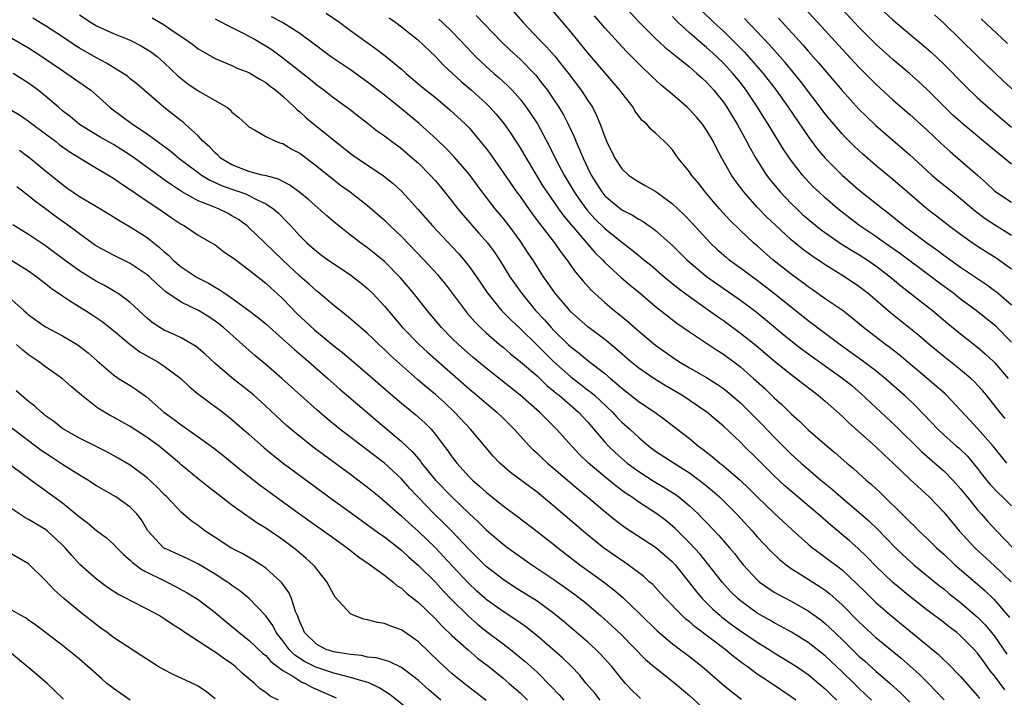
# Model space of a CAD drawing. Units: inches. Extents: x 2598000 to 2601000, y 1536000 to 1539000.
# Drawn here: x 2599076 to 2599192, y 1536995 to 1537075 of the extents above; entities that cross this region are included whole.
import ezdxf

# ---------------------------------------------------------------- set-up
doc = ezdxf.new("R2010")
doc.units = ezdxf.units.IN
doc.header["$MEASUREMENT"] = 0
doc.layers.add('LD25981536_2ft', color=132, linetype='Continuous')

msp = doc.modelspace()

# ---------------------------------------------------------------- linework, layer by layer
at = {"layer": 'LD25981536_2ft'}
for points, elevation in [([(2599166.74, 1537078.74), (2599171, 1537074.04), (2599173, 1537071.86), (2599175, 1537069.73), (2599177, 1537067.71), (2599179, 1537065.89), (2599181, 1537064.15), (2599182.27, 1537063), (2599183, 1537062.33), (2599184.71, 1537060.71), (2599185.76, 1537059.76), (2599187, 1537058.73), (2599188.99, 1537056.99), (2599190.04, 1537056.04), (2599191, 1537055.13), (2599191.17, 1537055), (2599193, 1537053.81)], 7570), ([(2599147, 1537077.24), (2599149.09, 1537075), (2599151, 1537073.12), (2599152.09, 1537072.09), (2599153.47, 1537071), (2599155, 1537069.75), (2599155.88, 1537069), (2599156.45, 1537068.45), (2599157, 1537067.95), (2599157.88, 1537067), (2599159, 1537065.6), (2599159.41, 1537065), (2599160.64, 1537063), (2599161.73, 1537061), (2599162.15, 1537060.15), (2599162.81, 1537059), (2599164.09, 1537057), (2599164.48, 1537056.48), (2599165.71, 1537055), (2599167, 1537053.64), (2599167.65, 1537053), (2599168.35, 1537052.35), (2599169.43, 1537051.43), (2599170.54, 1537050.54), (2599172.89, 1537048.89), (2599174.12, 1537048.12), (2599175, 1537047.61), (2599175.96, 1537047), (2599177, 1537046.28), (2599178.69, 1537045), (2599179.93, 1537043.93), (2599183.69, 1537041), (2599185.49, 1537039.49), (2599187, 1537038.26), (2599189, 1537036.68), (2599189.9, 1537035.9), (2599190.87, 1537035), (2599191, 1537034.87), (2599192.6, 1537033)], 7560), ([(2599177, 1537077.18), (2599179, 1537075.3), (2599181, 1537073.61), (2599182.43, 1537072.43), (2599183.5, 1537071.5), (2599185, 1537070.08), (2599187.52, 1537067.52), (2599189, 1537066.11), (2599190.24, 1537065), (2599193, 1537062.66)], 7574), ([(2599083, 1537075.9), (2599084.36, 1537075), (2599085, 1537074.62), (2599087, 1537073.71), (2599089, 1537072.9), (2599090.26, 1537072.26), (2599091, 1537071.83), (2599091.5, 1537071.5), (2599092.15, 1537071), (2599093, 1537070.25), (2599094.66, 1537068.66), (2599095, 1537068.38), (2599095.78, 1537067.78), (2599097, 1537066.95), (2599100.38, 1537065), (2599100.74, 1537064.74), (2599101, 1537064.43), (2599101.8, 1537063.8), (2599102.66, 1537063), (2599103, 1537062.67), (2599103.65, 1537062.35), (2599105, 1537061.54), (2599106.14, 1537061), (2599106.77, 1537060.77), (2599107, 1537060.71), (2599108.05, 1537060.05), (2599109, 1537059.56), (2599111, 1537058.04), (2599113, 1537056.43), (2599113.81, 1537055.81), (2599114.94, 1537055), (2599117, 1537053.4), (2599119, 1537051.67), (2599119.67, 1537051), (2599121, 1537049.74), (2599123.65, 1537047), (2599125.25, 1537045.25), (2599125.46, 1537045), (2599126.15, 1537044.16), (2599127, 1537043.05), (2599128.51, 1537041), (2599128.73, 1537040.73), (2599129.66, 1537039.66), (2599130.34, 1537039), (2599131, 1537038.39), (2599132.59, 1537037), (2599133, 1537036.66), (2599133.88, 1537035.89), (2599135, 1537035), (2599137, 1537033.28), (2599138.16, 1537032.16), (2599139, 1537031.5), (2599139.26, 1537031.26), (2599139.6, 1537031), (2599141.9, 1537029), (2599143, 1537027.81), (2599145, 1537025.45), (2599145.42, 1537025), (2599146.23, 1537024.23), (2599147.65, 1537023), (2599149, 1537021.99), (2599150.82, 1537020.82), (2599152.09, 1537020.09), (2599153.32, 1537019.32), (2599153.75, 1537019), (2599155, 1537017.95), (2599156.01, 1537017), (2599156.51, 1537016.51), (2599157, 1537015.97), (2599158.46, 1537014.46), (2599159.73, 1537013), (2599160.31, 1537012.31), (2599161, 1537011.4), (2599161.33, 1537011), (2599163, 1537009.2), (2599163.23, 1537009), (2599164.26, 1537008.26), (2599165, 1537007.78), (2599165.49, 1537007.49), (2599167, 1537006.69), (2599169, 1537005.55), (2599170.48, 1537004.48), (2599171, 1537004.07), (2599171.56, 1537003.56), (2599173, 1537002.18), (2599175, 1537000.21), (2599175.65, 1536999.65), (2599177, 1536998.43), (2599178.68, 1536997), (2599179.89, 1536995.89), (2599181, 1536994.77)], 7538), ([(2599091.56, 1537075.56), (2599093, 1537074.71), (2599093.93, 1537074.07), (2599095.55, 1537073), (2599096.39, 1537072.39), (2599097, 1537071.9), (2599097.56, 1537071.56), (2599099, 1537070.75), (2599101, 1537069.91), (2599101.62, 1537069.62), (2599103, 1537069.09), (2599104.3, 1537068.3), (2599105, 1537067.92), (2599105.5, 1537067.5), (2599106.19, 1537067), (2599107, 1537066.3), (2599108.37, 1537065), (2599108.68, 1537064.68), (2599109, 1537064.44), (2599109.76, 1537063.76), (2599110.85, 1537062.85), (2599113.17, 1537061), (2599115, 1537059.55), (2599115.77, 1537059), (2599118.89, 1537056.89), (2599120.01, 1537056.01), (2599121.1, 1537055), (2599122.95, 1537052.95), (2599124.67, 1537051), (2599127, 1537048.54), (2599127.74, 1537047.74), (2599128.38, 1537047), (2599129, 1537046.21), (2599129.85, 1537045), (2599131.19, 1537043), (2599132.82, 1537041), (2599133.9, 1537039.9), (2599135, 1537038.87), (2599137, 1537036.93), (2599138.95, 1537035), (2599141, 1537033.17), (2599142.23, 1537032.23), (2599143, 1537031.62), (2599143.36, 1537031.36), (2599143.77, 1537031), (2599145.9, 1537029), (2599146.42, 1537028.42), (2599147, 1537027.83), (2599147.94, 1537027), (2599149, 1537026.01), (2599150.19, 1537025), (2599151, 1537024.4), (2599153.17, 1537023), (2599155, 1537021.84), (2599156.62, 1537020.62), (2599157.71, 1537019.71), (2599158.52, 1537019), (2599159, 1537018.53), (2599160.53, 1537017), (2599162.38, 1537015), (2599163, 1537014.29), (2599164.59, 1537012.59), (2599165.62, 1537011.62), (2599166.4, 1537011), (2599167, 1537010.57), (2599168.14, 1537009.86), (2599170.4, 1537008.4), (2599171, 1537007.98), (2599171.55, 1537007.55), (2599173, 1537006.25), (2599175, 1537004.24), (2599177, 1537002.4), (2599179.96, 1536999.96), (2599181.04, 1536999.04), (2599182.09, 1536998.09), (2599183.21, 1536997), (2599184.09, 1536996.09), (2599185.05, 1536995.05)], 7540), ([(2599192.23, 1536996.23), (2599191, 1536997.87), (2599190.49, 1536998.49), (2599190.12, 1536999), (2599189.64, 1536999.64), (2599189, 1537000.55), (2599188.6, 1537001), (2599187, 1537002.62), (2599186.54, 1537003), (2599185.65, 1537003.65), (2599185, 1537004.18), (2599183, 1537005.68), (2599182.26, 1537006.26), (2599181, 1537007.26), (2599178.95, 1537008.95), (2599177, 1537010.84), (2599175.94, 1537011.94), (2599174.92, 1537012.92), (2599173.84, 1537013.84), (2599171.66, 1537015.66), (2599170.14, 1537017), (2599166.29, 1537020.29), (2599165, 1537021.49), (2599163, 1537023.5), (2599161.45, 1537025), (2599161, 1537025.46), (2599159, 1537027.34), (2599157.03, 1537029), (2599154.08, 1537031), (2599152.14, 1537032.14), (2599150.9, 1537032.9), (2599149, 1537034.19), (2599148.03, 1537035), (2599146.42, 1537036.42), (2599145, 1537037.58), (2599143, 1537039.08), (2599141, 1537040.86), (2599140.86, 1537041), (2599139.09, 1537043.09), (2599138.29, 1537044.29), (2599137.78, 1537045), (2599136.49, 1537047), (2599135.88, 1537047.88), (2599135.16, 1537049), (2599135, 1537049.23), (2599133.71, 1537051), (2599133, 1537051.92), (2599132.08, 1537053), (2599130.51, 1537055), (2599129, 1537057.08), (2599127.19, 1537059.19), (2599126.21, 1537060.21), (2599125.19, 1537061.19), (2599123.09, 1537063.09), (2599121, 1537064.8), (2599119, 1537066.42), (2599117, 1537067.97), (2599115, 1537069.4), (2599112.64, 1537071), (2599111.69, 1537071.69), (2599111, 1537072.2), (2599110.55, 1537072.55), (2599109, 1537073.69), (2599106.96, 1537075), (2599105.67, 1537075.67)], 7544), ([(2599112.1, 1537076.1), (2599113.71, 1537075), (2599115, 1537074.04), (2599117.95, 1537071.95), (2599119.08, 1537071.08), (2599121, 1537069.49), (2599121.55, 1537069), (2599123.42, 1537067.42), (2599125, 1537066.14), (2599126.71, 1537064.71), (2599128.56, 1537063), (2599129, 1537062.55), (2599130.62, 1537060.62), (2599131, 1537060.13), (2599131.48, 1537059.48), (2599133, 1537057.3), (2599134.58, 1537055), (2599135, 1537054.45), (2599136.43, 1537052.43), (2599137.29, 1537051.29), (2599139.05, 1537049), (2599139.85, 1537047.85), (2599140.53, 1537047), (2599141.55, 1537045.55), (2599142.02, 1537045), (2599142.45, 1537044.45), (2599143.4, 1537043.4), (2599145, 1537041.95), (2599146.12, 1537041), (2599146.61, 1537040.61), (2599147.7, 1537039.7), (2599149, 1537038.56), (2599151, 1537036.92), (2599153, 1537035.49), (2599153.73, 1537035), (2599155, 1537034.23), (2599157, 1537033.09), (2599158.29, 1537032.29), (2599159, 1537031.79), (2599159.45, 1537031.45), (2599161, 1537030.1), (2599162.13, 1537029), (2599163.56, 1537027.56), (2599165, 1537026.06), (2599167, 1537024.06), (2599168.17, 1537023), (2599169, 1537022.27), (2599170.49, 1537021), (2599171.87, 1537019.87), (2599172.87, 1537019), (2599175, 1537017.21), (2599176.17, 1537016.17), (2599177.2, 1537015.2), (2599179.32, 1537013), (2599180.17, 1537012.17), (2599181, 1537011.42), (2599181.48, 1537011), (2599184.52, 1537008.52), (2599185, 1537008.14), (2599185.62, 1537007.62), (2599187, 1537006.53), (2599189, 1537004.81), (2599189.9, 1537003.9), (2599190.65, 1537003), (2599191, 1537002.55), (2599192.45, 1537000.45)], 7546), ([(2599119.56, 1537075.56), (2599120.35, 1537075), (2599121, 1537074.5), (2599122.88, 1537073), (2599125, 1537070.97), (2599125.97, 1537069.97), (2599128.05, 1537068.05), (2599129.28, 1537067), (2599131, 1537065.44), (2599131.45, 1537065), (2599132.18, 1537064.18), (2599133.08, 1537063.08), (2599133.9, 1537061.9), (2599135, 1537060.21), (2599135.71, 1537059), (2599137.7, 1537055.7), (2599138.15, 1537055), (2599139.55, 1537053), (2599140.16, 1537052.16), (2599142.91, 1537048.91), (2599143.84, 1537047.84), (2599144.71, 1537047), (2599145, 1537046.69), (2599146.92, 1537044.92), (2599148, 1537043.99), (2599149.21, 1537043), (2599151, 1537041.49), (2599152.39, 1537040.39), (2599153.52, 1537039.52), (2599155, 1537038.47), (2599158.29, 1537036.29), (2599159, 1537035.85), (2599161, 1537034.35), (2599162.57, 1537033), (2599163.84, 1537031.84), (2599165, 1537030.71), (2599165.9, 1537029.9), (2599167, 1537028.8), (2599167.96, 1537027.96), (2599169, 1537026.94), (2599171.23, 1537025), (2599172.2, 1537024.2), (2599173.57, 1537023), (2599174.35, 1537022.35), (2599175.85, 1537021), (2599176.47, 1537020.47), (2599177.51, 1537019.51), (2599180.54, 1537016.54), (2599181, 1537016.05), (2599181.55, 1537015.55), (2599182.08, 1537015), (2599183, 1537014.14), (2599184.15, 1537013), (2599185, 1537012.24), (2599186.31, 1537011), (2599189, 1537008.7), (2599189.9, 1537007.9), (2599190.93, 1537006.93), (2599192.76, 1537004.76)], 7548), ([(2599129.83, 1537075.83), (2599132.77, 1537072.77), (2599133.79, 1537071.79), (2599135, 1537070.69), (2599136.81, 1537068.81), (2599137.7, 1537067.7), (2599138.23, 1537067), (2599139, 1537065.88), (2599139.58, 1537065), (2599140.11, 1537064.11), (2599140.69, 1537063), (2599141.43, 1537061.43), (2599141.59, 1537061), (2599142.03, 1537060.03), (2599142.44, 1537059), (2599143, 1537057.79), (2599143.39, 1537057), (2599144.65, 1537055), (2599145, 1537054.56), (2599147, 1537052.89), (2599148.26, 1537052.26), (2599149, 1537051.78), (2599149.51, 1537051.51), (2599150.22, 1537051), (2599150.69, 1537050.69), (2599151, 1537050.44), (2599153, 1537048.66), (2599154.7, 1537047), (2599157, 1537045.04), (2599158.19, 1537044.19), (2599161, 1537042.24), (2599162.65, 1537041), (2599163.95, 1537039.95), (2599166.14, 1537038.14), (2599167.56, 1537037), (2599168.37, 1537036.37), (2599169.53, 1537035.53), (2599173.09, 1537033), (2599174.14, 1537032.14), (2599175.22, 1537031.22), (2599179.35, 1537027.35), (2599182.36, 1537024.36), (2599183.97, 1537023), (2599185, 1537022.1), (2599186.08, 1537021), (2599187, 1537019.94), (2599187.75, 1537019), (2599189, 1537017.47), (2599189.44, 1537017), (2599190.16, 1537016.16), (2599191.25, 1537015), (2599193.17, 1537013)], 7552), ([(2599134.26, 1537076.26), (2599135.38, 1537075), (2599137.26, 1537073), (2599138.12, 1537072.12), (2599139.05, 1537071.05), (2599140.7, 1537069), (2599142.21, 1537067), (2599143, 1537065.78), (2599143.53, 1537065), (2599144.04, 1537064.04), (2599144.46, 1537063), (2599145, 1537061.49), (2599145.2, 1537061), (2599146.17, 1537059), (2599147, 1537057.73), (2599147.78, 1537057), (2599148.49, 1537056.49), (2599149, 1537056.18), (2599149.77, 1537055.77), (2599151.04, 1537055.04), (2599153, 1537053.6), (2599154.32, 1537052.32), (2599155.3, 1537051.3), (2599157, 1537049.45), (2599157.43, 1537049), (2599158.24, 1537048.24), (2599159.31, 1537047.31), (2599159.69, 1537047), (2599161, 1537046.06), (2599163, 1537044.58), (2599165.02, 1537043.02), (2599169, 1537039.83), (2599169.48, 1537039.48), (2599172.76, 1537037), (2599175.58, 1537035), (2599177, 1537033.93), (2599178.13, 1537033), (2599180.37, 1537031), (2599181.72, 1537029.72), (2599182.71, 1537028.71), (2599184.3, 1537027), (2599185, 1537026.34), (2599186.51, 1537025), (2599186.78, 1537024.78), (2599187.8, 1537023.8), (2599188.48, 1537023), (2599189, 1537022.35), (2599189.58, 1537021.58), (2599190.48, 1537020.48), (2599191.45, 1537019.45), (2599191.92, 1537019), (2599193, 1537017.94)], 7554), ([(2599192.44, 1537023), (2599190.82, 1537025), (2599189, 1537027.07), (2599188.07, 1537028.07), (2599187, 1537029.26), (2599185.33, 1537031), (2599185.16, 1537031.16), (2599183.04, 1537033), (2599179.76, 1537035.76), (2599178.64, 1537036.64), (2599178.14, 1537037), (2599175.54, 1537039), (2599174.15, 1537040.15), (2599173, 1537041.03), (2599171, 1537042.39), (2599169.48, 1537043.48), (2599169, 1537043.81), (2599168.33, 1537044.33), (2599167, 1537045.31), (2599164.85, 1537047), (2599163, 1537048.63), (2599162.56, 1537049), (2599161, 1537050.45), (2599159.7, 1537051.7), (2599158.53, 1537053), (2599157.83, 1537053.83), (2599156.85, 1537055), (2599156.04, 1537056.04), (2599155.23, 1537057), (2599155, 1537057.36), (2599153.66, 1537059), (2599153.38, 1537059.38), (2599153, 1537059.97), (2599152.5, 1537060.5), (2599151.99, 1537061), (2599151, 1537061.92), (2599150.42, 1537062.42), (2599149.96, 1537063), (2599149.42, 1537063.42), (2599148.56, 1537064.56), (2599148.33, 1537065), (2599147, 1537066.68), (2599146.78, 1537067), (2599143, 1537071.41), (2599141, 1537073.88), (2599139, 1537076.27)], 7556), ([(2599192.26, 1537028.26), (2599191.64, 1537029), (2599190.05, 1537031), (2599189.57, 1537031.57), (2599188.61, 1537032.61), (2599188.19, 1537033), (2599187, 1537034.01), (2599185, 1537035.58), (2599183.28, 1537037), (2599182.06, 1537038.06), (2599178.73, 1537040.73), (2599176.07, 1537043), (2599175, 1537043.84), (2599173.28, 1537045), (2599171, 1537046.41), (2599169.45, 1537047.45), (2599168.3, 1537048.3), (2599167, 1537049.36), (2599165.11, 1537051.11), (2599164.08, 1537052.08), (2599163, 1537053.21), (2599161.39, 1537055), (2599160.37, 1537056.37), (2599159.96, 1537057), (2599158.83, 1537059), (2599158.18, 1537060.18), (2599157.78, 1537061), (2599157, 1537062.31), (2599156.52, 1537063), (2599155.83, 1537063.83), (2599155, 1537064.75), (2599154.73, 1537065), (2599153, 1537066.5), (2599151.63, 1537067.63), (2599150.59, 1537068.59), (2599150.18, 1537069), (2599149.56, 1537069.56), (2599149, 1537070.11), (2599148.15, 1537071), (2599147.58, 1537071.58), (2599146.6, 1537072.6), (2599145, 1537074.37), (2599143.8, 1537075.8)], 7558), ([(2599193, 1537037.27), (2599191.14, 1537039.14), (2599190.04, 1537040.04), (2599188.83, 1537041), (2599187, 1537042.36), (2599186.18, 1537043), (2599184.35, 1537044.35), (2599183.5, 1537045), (2599179.78, 1537047.78), (2599178.02, 1537049), (2599177, 1537049.74), (2599175.12, 1537051), (2599173.91, 1537051.91), (2599172.51, 1537053), (2599171, 1537054.31), (2599170.25, 1537055), (2599169.61, 1537055.61), (2599168.64, 1537056.64), (2599168.33, 1537057), (2599167, 1537058.7), (2599166.79, 1537059), (2599166.07, 1537060.07), (2599164.29, 1537063), (2599163.78, 1537063.78), (2599163.02, 1537065), (2599161.7, 1537067), (2599161, 1537067.92), (2599160.13, 1537069), (2599159, 1537070.21), (2599158.17, 1537071), (2599157, 1537072.06), (2599156.48, 1537072.47), (2599155, 1537073.78), (2599153.66, 1537075), (2599153.33, 1537075.33), (2599153, 1537075.71)], 7562), ([(2599156.42, 1537076.42), (2599157.88, 1537075), (2599159, 1537073.97), (2599160.5, 1537072.5), (2599161.5, 1537071.5), (2599163.71, 1537069), (2599165.24, 1537067), (2599166.66, 1537065), (2599169, 1537061.55), (2599170.08, 1537060.08), (2599171, 1537058.99), (2599173, 1537057), (2599175, 1537055.25), (2599177.82, 1537053), (2599178.49, 1537052.49), (2599180.33, 1537051), (2599183.01, 1537049), (2599184.17, 1537048.17), (2599185, 1537047.55), (2599187, 1537046.11), (2599190.06, 1537044.06), (2599191, 1537043.38), (2599191.22, 1537043.22), (2599191.48, 1537043), (2599193, 1537041.69)], 7564), ([(2599165.52, 1537075.52), (2599168.36, 1537072.36), (2599169, 1537071.61), (2599170.23, 1537070.23), (2599173, 1537066.97), (2599175, 1537064.78), (2599175.9, 1537063.9), (2599177, 1537062.86), (2599180.14, 1537060.14), (2599181, 1537059.37), (2599183, 1537057.52), (2599183.59, 1537057), (2599184.35, 1537056.35), (2599186.02, 1537055), (2599187, 1537054.22), (2599188.74, 1537052.74), (2599189.88, 1537051.88), (2599191, 1537051.14), (2599193, 1537049.91)], 7568), ([(2599193, 1537058.28), (2599192.12, 1537059), (2599191.49, 1537059.49), (2599189.7, 1537061), (2599187.28, 1537063), (2599186.08, 1537064.08), (2599185.14, 1537065), (2599183, 1537067.13), (2599182.03, 1537068.03), (2599180.95, 1537069), (2599179, 1537070.65), (2599177, 1537072.45), (2599175, 1537074.44), (2599174.47, 1537075), (2599173, 1537076.58)], 7572), ([(2599183.9, 1537075.9), (2599185, 1537074.94), (2599187, 1537073), (2599189, 1537071.02), (2599192.07, 1537068.07), (2599193.23, 1537067)], 7576), ([(2599176.46, 1536995), (2599175.73, 1536995.73), (2599175, 1536996.43), (2599174.44, 1536997), (2599173, 1536998.37), (2599171, 1537000.23), (2599169, 1537001.81), (2599167.04, 1537003.04), (2599165.75, 1537003.75), (2599165, 1537004.14), (2599164.46, 1537004.46), (2599163, 1537005.29), (2599161, 1537006.74), (2599160.7, 1537007), (2599159.85, 1537007.85), (2599158.89, 1537008.89), (2599157.14, 1537011.14), (2599156.24, 1537012.24), (2599155, 1537013.58), (2599153.29, 1537015.29), (2599153, 1537015.56), (2599152.21, 1537016.21), (2599151.14, 1537017), (2599149, 1537018.4), (2599148.16, 1537019), (2599147.46, 1537019.46), (2599146.31, 1537020.31), (2599145, 1537021.39), (2599143.08, 1537023), (2599142.02, 1537024.02), (2599141.1, 1537025), (2599139.29, 1537027), (2599138.14, 1537028.14), (2599137.31, 1537029), (2599135, 1537031.03), (2599131, 1537034.2), (2599129.47, 1537035.47), (2599127.72, 1537037), (2599127, 1537037.71), (2599125.72, 1537039), (2599124.04, 1537041), (2599122.46, 1537043), (2599120.88, 1537044.88), (2599119, 1537046.79), (2599117.79, 1537047.79), (2599117, 1537048.41), (2599116.17, 1537049), (2599115, 1537049.89), (2599113.59, 1537051), (2599113, 1537051.48), (2599112.19, 1537052.19), (2599110.07, 1537054.07), (2599109, 1537054.94), (2599107.82, 1537055.82), (2599107, 1537056.22), (2599106.5, 1537056.5), (2599104.93, 1537056.93), (2599104.58, 1537057), (2599103, 1537057.42), (2599101, 1537058.19), (2599099.65, 1537059), (2599099.33, 1537059.33), (2599099, 1537059.61), (2599098.33, 1537060.33), (2599097.57, 1537061), (2599097, 1537061.62), (2599095.49, 1537063), (2599095.23, 1537063.23), (2599095, 1537063.39), (2599094.11, 1537064.11), (2599092.95, 1537065), (2599089.76, 1537067.76), (2599089, 1537068.36), (2599088.66, 1537068.66), (2599088.16, 1537069), (2599087, 1537069.69), (2599086.2, 1537070.2), (2599085, 1537070.82), (2599083, 1537071.97), (2599082.36, 1537072.36), (2599081, 1537073.29), (2599079, 1537074.61), (2599077.51, 1537075.51)], 7536), ([(2599099, 1537075.45), (2599099.27, 1537075.27), (2599101, 1537074.4), (2599102.16, 1537073.84), (2599103, 1537073.4), (2599103.73, 1537073), (2599104.52, 1537072.52), (2599105, 1537072.26), (2599105.76, 1537071.76), (2599107, 1537070.84), (2599109, 1537069.26), (2599109.35, 1537069), (2599110.27, 1537068.27), (2599111, 1537067.65), (2599111.89, 1537067), (2599113, 1537066.12), (2599114.81, 1537064.81), (2599117, 1537063.13), (2599118.19, 1537062.19), (2599119, 1537061.61), (2599119.81, 1537061), (2599121, 1537060.13), (2599122.32, 1537059), (2599123, 1537058.39), (2599124.38, 1537057), (2599125, 1537056.31), (2599125.6, 1537055.6), (2599127, 1537053.88), (2599127.67, 1537053), (2599128.27, 1537052.27), (2599130.15, 1537050.15), (2599131.15, 1537049), (2599131.93, 1537047.93), (2599132.56, 1537047), (2599133.81, 1537045), (2599134.29, 1537044.29), (2599135.2, 1537043), (2599136.84, 1537041), (2599137.89, 1537039.89), (2599138.67, 1537039), (2599139, 1537038.66), (2599140.69, 1537037), (2599141, 1537036.71), (2599141.97, 1537035.97), (2599143, 1537035.1), (2599145, 1537033.58), (2599145.66, 1537033), (2599146.4, 1537032.4), (2599147, 1537031.84), (2599149, 1537030.26), (2599149.77, 1537029.77), (2599150.9, 1537029), (2599152.11, 1537028.11), (2599155, 1537025.89), (2599156.07, 1537025), (2599156.61, 1537024.61), (2599157.73, 1537023.73), (2599158.57, 1537023), (2599158.82, 1537022.82), (2599160.98, 1537020.98), (2599162, 1537020), (2599163, 1537019), (2599165, 1537017.07), (2599167.11, 1537015.11), (2599169, 1537013.44), (2599169.53, 1537013), (2599170.36, 1537012.36), (2599171, 1537011.91), (2599173, 1537010.38), (2599174.75, 1537008.75), (2599175.75, 1537007.75), (2599177, 1537006.53), (2599178.9, 1537004.9), (2599184.39, 1537000.39), (2599185, 1536999.79), (2599185.42, 1536999.42), (2599187, 1536997.79), (2599189, 1536995.52), (2599189.23, 1536995.23)], 7542), ([(2599125.4, 1537075.4), (2599125.84, 1537075), (2599127, 1537073.9), (2599127.87, 1537073), (2599129.37, 1537071.37), (2599129.73, 1537071), (2599130.38, 1537070.38), (2599131, 1537069.8), (2599131.9, 1537069), (2599132.5, 1537068.5), (2599133.54, 1537067.54), (2599134.05, 1537067), (2599135, 1537065.94), (2599135.73, 1537065), (2599136.25, 1537064.25), (2599137.04, 1537063.04), (2599138.45, 1537060.45), (2599139.31, 1537058.69), (2599140.2, 1537057), (2599141.38, 1537055), (2599142.04, 1537054.04), (2599142.88, 1537052.88), (2599143.83, 1537051.83), (2599145, 1537050.67), (2599147, 1537049.06), (2599148.18, 1537048.18), (2599149, 1537047.49), (2599149.28, 1537047.28), (2599149.6, 1537047), (2599150.38, 1537046.38), (2599151.99, 1537045), (2599153.65, 1537043.65), (2599155, 1537042.65), (2599158.29, 1537040.29), (2599159, 1537039.81), (2599161, 1537038.35), (2599162.86, 1537036.86), (2599165, 1537035.08), (2599167, 1537033.46), (2599167.62, 1537033), (2599168.38, 1537032.38), (2599169.51, 1537031.51), (2599170.2, 1537031), (2599171, 1537030.31), (2599173, 1537028.53), (2599173.77, 1537027.77), (2599177, 1537024.91), (2599177.97, 1537023.97), (2599179, 1537023.04), (2599181.06, 1537021.06), (2599183.28, 1537019), (2599185, 1537017.2), (2599186.83, 1537015), (2599188.67, 1537013), (2599191, 1537010.87), (2599192.98, 1537008.98)], 7550), ([(2599193, 1537045.89), (2599191.18, 1537047.18), (2599189, 1537048.58), (2599188.37, 1537049), (2599187, 1537049.98), (2599185.62, 1537051), (2599184.15, 1537052.15), (2599183, 1537053.01), (2599180.68, 1537055), (2599179, 1537056.46), (2599177, 1537058.13), (2599175.46, 1537059.46), (2599174.42, 1537060.42), (2599173.42, 1537061.42), (2599173, 1537061.87), (2599171.55, 1537063.55), (2599171, 1537064.23), (2599168.08, 1537068.08), (2599166.28, 1537070.28), (2599164.41, 1537072.41), (2599161.47, 1537075.47)], 7566), ([(2599192.52, 1537072.52), (2599189.44, 1537075.44)], 7578), ([(2599075, 1537073.14), (2599077, 1537072), (2599078.57, 1537071), (2599081, 1537069.32), (2599081.5, 1537069), (2599084.33, 1537067), (2599085, 1537066.43), (2599086.6, 1537065), (2599086.82, 1537064.82), (2599089.27, 1537063), (2599091, 1537061.86), (2599092.16, 1537061), (2599092.65, 1537060.65), (2599093.8, 1537059.8), (2599094.74, 1537059), (2599097, 1537057.28), (2599097.39, 1537057), (2599098.38, 1537056.38), (2599099, 1537056.11), (2599099.75, 1537055.75), (2599101, 1537055.31), (2599101.94, 1537055), (2599102.72, 1537054.72), (2599103, 1537054.59), (2599103.88, 1537054.12), (2599105, 1537053.6), (2599105.91, 1537053), (2599106.49, 1537052.49), (2599107.48, 1537051.48), (2599107.94, 1537051), (2599109, 1537049.83), (2599109.41, 1537049.41), (2599109.83, 1537049), (2599111, 1537047.97), (2599111.55, 1537047.55), (2599112.32, 1537047), (2599115, 1537045.2), (2599115.27, 1537045), (2599116.23, 1537044.23), (2599117, 1537043.59), (2599117.61, 1537043), (2599119, 1537041.53), (2599121.14, 1537039), (2599123.1, 1537037), (2599124.08, 1537036.08), (2599129, 1537031.76), (2599129.91, 1537031), (2599131, 1537030.05), (2599132.27, 1537029), (2599133, 1537028.3), (2599134.32, 1537027), (2599136.12, 1537025), (2599136.55, 1537024.55), (2599137, 1537024.16), (2599137.59, 1537023.59), (2599138.23, 1537023), (2599139, 1537022.35), (2599141.88, 1537019.88), (2599142.96, 1537019), (2599145, 1537017.27), (2599146.25, 1537016.25), (2599147.4, 1537015.4), (2599151, 1537013.09), (2599153, 1537011.33), (2599153.31, 1537011), (2599155, 1537008.87), (2599155.81, 1537007.81), (2599156.51, 1537007), (2599157.76, 1537005.76), (2599158.62, 1537005), (2599158.83, 1537004.83), (2599159.96, 1537003.96), (2599161, 1537003.21), (2599163, 1537001.85), (2599164.38, 1537001), (2599165, 1537000.6), (2599167, 1536999.4), (2599167.61, 1536999), (2599169, 1536998.04), (2599170.27, 1536997), (2599171, 1536996.36), (2599171.68, 1536995.68), (2599172.4, 1536995)], 7534), ([(2599167.56, 1536995), (2599167, 1536995.42), (2599164.68, 1536997), (2599163, 1536998.09), (2599161.79, 1536999), (2599161.32, 1536999.32), (2599160.18, 1537000.18), (2599159.19, 1537001), (2599155.66, 1537003.66), (2599155, 1537004.25), (2599154.58, 1537004.58), (2599154.13, 1537005), (2599152.15, 1537007), (2599151.62, 1537007.62), (2599150.65, 1537008.65), (2599150.25, 1537009), (2599149.61, 1537009.61), (2599147.75, 1537011), (2599147.31, 1537011.31), (2599147, 1537011.5), (2599144.84, 1537013), (2599142.72, 1537014.72), (2599139, 1537017.92), (2599137, 1537019.57), (2599133.88, 1537021.88), (2599132.61, 1537023), (2599131.83, 1537023.83), (2599129.13, 1537027), (2599127.28, 1537029), (2599126.11, 1537030.11), (2599125, 1537031.1), (2599123.96, 1537031.96), (2599122.88, 1537032.88), (2599119.71, 1537035.71), (2599119, 1537036.4), (2599118.33, 1537037), (2599117.65, 1537037.65), (2599117, 1537038.29), (2599114.47, 1537040.47), (2599113.77, 1537041), (2599113, 1537041.61), (2599111.36, 1537043), (2599111, 1537043.28), (2599110.11, 1537044.11), (2599109, 1537045.07), (2599106.95, 1537047), (2599104.86, 1537049), (2599103, 1537050.81), (2599102.78, 1537051), (2599101.75, 1537051.75), (2599101, 1537052.2), (2599100.48, 1537052.48), (2599099.4, 1537053), (2599099, 1537053.15), (2599098.73, 1537053.27), (2599097, 1537053.97), (2599095.05, 1537055.05), (2599093.84, 1537055.84), (2599093, 1537056.44), (2599092.67, 1537056.67), (2599089.49, 1537059), (2599089, 1537059.34), (2599087.99, 1537059.99), (2599087, 1537060.59), (2599085.46, 1537061.46), (2599083, 1537062.95), (2599081.9, 1537063.9), (2599081, 1537064.59), (2599080.51, 1537065), (2599079, 1537066.31), (2599078.14, 1537067), (2599077, 1537067.84), (2599075.19, 1537069)], 7532), ([(2599074.78, 1537064.78), (2599076.03, 1537064.03), (2599077, 1537063.34), (2599077.44, 1537063), (2599079, 1537061.86), (2599080.15, 1537061), (2599080.62, 1537060.62), (2599081.79, 1537059.79), (2599083, 1537059.03), (2599085, 1537057.81), (2599087, 1537056.63), (2599087.95, 1537055.95), (2599089, 1537055.29), (2599091, 1537053.91), (2599092.36, 1537053), (2599093.92, 1537051.92), (2599095, 1537051.2), (2599095.38, 1537051), (2599097, 1537049.91), (2599098.58, 1537049), (2599099, 1537048.74), (2599099.99, 1537047.99), (2599101, 1537047.31), (2599101.17, 1537047.17), (2599102.3, 1537046.3), (2599103, 1537045.8), (2599105, 1537044.23), (2599105.63, 1537043.63), (2599106.35, 1537043), (2599107, 1537042.4), (2599108.67, 1537040.67), (2599110.74, 1537038.74), (2599113, 1537036.85), (2599114.04, 1537036.04), (2599117, 1537033.54), (2599119.42, 1537031.42), (2599121, 1537030.08), (2599122.71, 1537028.71), (2599123.75, 1537027.75), (2599124.5, 1537027), (2599125, 1537026.39), (2599126.03, 1537025), (2599126.46, 1537024.46), (2599127, 1537023.68), (2599127.53, 1537023), (2599129, 1537021.39), (2599129.38, 1537021), (2599130.24, 1537020.24), (2599131, 1537019.55), (2599133, 1537017.96), (2599134.7, 1537016.7), (2599137, 1537014.94), (2599139, 1537013.37), (2599139.45, 1537013), (2599140.32, 1537012.32), (2599142.07, 1537011), (2599144.84, 1537009), (2599146.05, 1537008.05), (2599147.12, 1537007.12), (2599149.17, 1537005.17), (2599151.19, 1537003.19), (2599153, 1537001.66), (2599155, 1537000.15), (2599156.49, 1536999), (2599158.9, 1536996.9), (2599159.99, 1536995.99), (2599161.12, 1536995.12)], 7530), ([(2599075.93, 1537059.93), (2599077.16, 1537059), (2599079, 1537057.49), (2599080.38, 1537056.38), (2599081, 1537055.86), (2599081.5, 1537055.5), (2599083, 1537054.48), (2599085.48, 1537053), (2599087, 1537052.06), (2599087.65, 1537051.65), (2599089, 1537050.9), (2599091, 1537049.62), (2599092.45, 1537048.45), (2599093, 1537047.94), (2599093.52, 1537047.52), (2599094.02, 1537047), (2599095, 1537046.15), (2599096.9, 1537044.9), (2599098.24, 1537044.24), (2599099, 1537043.78), (2599099.5, 1537043.5), (2599100.19, 1537043), (2599101, 1537042.47), (2599103, 1537041.02), (2599104.14, 1537040.14), (2599105, 1537039.42), (2599107, 1537037.64), (2599108.39, 1537036.39), (2599110.01, 1537035), (2599112.31, 1537033), (2599113.73, 1537031.73), (2599119, 1537027.22), (2599121, 1537025.56), (2599122.31, 1537024.31), (2599123.23, 1537023.23), (2599123.38, 1537023), (2599125.03, 1537021), (2599126.93, 1537019), (2599129, 1537017.04), (2599130.07, 1537016.07), (2599131, 1537015.13), (2599133, 1537013.43), (2599133.57, 1537013), (2599136.38, 1537011), (2599139, 1537009.24), (2599140.32, 1537008.32), (2599141.48, 1537007.48), (2599142.61, 1537006.61), (2599144.5, 1537005), (2599145.81, 1537003.81), (2599147, 1537002.67), (2599149.82, 1536999.82), (2599150.79, 1536999), (2599150.89, 1536998.89), (2599153.31, 1536997), (2599155, 1536995.56), (2599157, 1536993.71)], 7528), ([(2599149.21, 1536995.21), (2599149, 1536995.41), (2599148.19, 1536996.19), (2599147.45, 1536997), (2599147, 1536997.51), (2599145.82, 1536999), (2599144.47, 1537000.47), (2599143.93, 1537001), (2599143, 1537001.84), (2599140.23, 1537004.23), (2599139, 1537005.25), (2599137, 1537006.7), (2599134.36, 1537008.36), (2599133, 1537009.24), (2599131, 1537010.79), (2599129, 1537012.78), (2599126.95, 1537014.95), (2599125.96, 1537015.96), (2599124.88, 1537017), (2599122, 1537020), (2599121, 1537021.15), (2599119, 1537023), (2599117.85, 1537023.85), (2599113.73, 1537027), (2599112.22, 1537028.22), (2599111, 1537029.29), (2599106.88, 1537033), (2599105, 1537034.63), (2599103.7, 1537035.7), (2599102.63, 1537036.63), (2599099.99, 1537039), (2599099.44, 1537039.44), (2599099, 1537039.76), (2599098.25, 1537040.25), (2599097.03, 1537041), (2599095, 1537041.99), (2599093.21, 1537043.21), (2599092.14, 1537044.14), (2599091.26, 1537045), (2599091, 1537045.22), (2599089, 1537046.54), (2599087, 1537047.52), (2599085, 1537048.62), (2599084.77, 1537048.77), (2599083, 1537050.04), (2599081.31, 1537051.31), (2599081, 1537051.51), (2599080.14, 1537052.14), (2599079, 1537053.01), (2599077.85, 1537053.85), (2599077, 1537054.55), (2599075.59, 1537055.59)], 7526), ([(2599144.46, 1536995), (2599143.82, 1536995.83), (2599142.81, 1536997), (2599142, 1536998), (2599141.07, 1536999), (2599140, 1537000), (2599137, 1537002.59), (2599135.67, 1537003.67), (2599135, 1537004.13), (2599134.5, 1537004.5), (2599133, 1537005.46), (2599131, 1537006.89), (2599130.87, 1537007), (2599129.89, 1537007.89), (2599128.86, 1537008.86), (2599127, 1537010.88), (2599125, 1537012.99), (2599123, 1537014.92), (2599121, 1537016.73), (2599120.67, 1537017), (2599119, 1537018.48), (2599118.35, 1537019), (2599117, 1537020.13), (2599115.87, 1537021), (2599115, 1537021.65), (2599110.74, 1537024.74), (2599109, 1537026.12), (2599107.96, 1537027), (2599107.45, 1537027.45), (2599105, 1537029.72), (2599103.57, 1537031), (2599103, 1537031.48), (2599101, 1537033.05), (2599099, 1537034.74), (2599097.84, 1537035.84), (2599096.77, 1537036.77), (2599095, 1537037.78), (2599094.18, 1537038.18), (2599093, 1537038.69), (2599092.48, 1537039), (2599091.59, 1537039.59), (2599091, 1537040.09), (2599089, 1537041.94), (2599087.55, 1537043), (2599087.22, 1537043.22), (2599085.94, 1537043.94), (2599085, 1537044.43), (2599083, 1537045.67), (2599081.19, 1537047), (2599079, 1537048.64), (2599077, 1537049.99), (2599075.13, 1537051.13)], 7524), ([(2599075, 1537046.92), (2599077, 1537045.67), (2599077.96, 1537045), (2599078.53, 1537044.53), (2599079, 1537044.19), (2599079.66, 1537043.66), (2599081, 1537042.73), (2599081.72, 1537042.28), (2599083, 1537041.44), (2599083.72, 1537041), (2599084.5, 1537040.5), (2599085.69, 1537039.69), (2599087, 1537038.66), (2599088.99, 1537036.99), (2599090.13, 1537036.13), (2599092.15, 1537035), (2599093, 1537034.45), (2599094.97, 1537033), (2599096, 1537032), (2599097.09, 1537031.09), (2599099.91, 1537029), (2599101, 1537028.16), (2599103, 1537026.42), (2599104.8, 1537024.8), (2599105.89, 1537023.89), (2599107.03, 1537023), (2599112.44, 1537019), (2599116.24, 1537016.24), (2599117, 1537015.72), (2599117.41, 1537015.41), (2599118.57, 1537014.57), (2599119, 1537014.29), (2599121, 1537012.71), (2599121.88, 1537011.88), (2599123, 1537010.89), (2599125, 1537008.95), (2599125.93, 1537007.93), (2599126.91, 1537006.91), (2599128.91, 1537004.91), (2599129.97, 1537003.97), (2599131, 1537003.17), (2599133, 1537001.68), (2599133.87, 1537001), (2599134.5, 1537000.5), (2599135.59, 1536999.59), (2599137, 1536998.3), (2599138.65, 1536996.65), (2599139.63, 1536995.63), (2599140.17, 1536995)], 7522), ([(2599075, 1537042.25), (2599076.42, 1537041), (2599076.74, 1537040.74), (2599077, 1537040.51), (2599079, 1537039.07), (2599081, 1537038.01), (2599082.72, 1537037), (2599083, 1537036.81), (2599084.02, 1537036.02), (2599085.08, 1537035.08), (2599087, 1537033.4), (2599087.61, 1537033), (2599089, 1537032.14), (2599089.69, 1537031.69), (2599090.63, 1537031), (2599090.85, 1537030.85), (2599092.96, 1537029), (2599094.16, 1537028.16), (2599095, 1537027.5), (2599097, 1537026.11), (2599098.8, 1537024.8), (2599099.92, 1537023.92), (2599102.11, 1537022.11), (2599104.36, 1537020.36), (2599106.21, 1537019), (2599108.97, 1537017), (2599111.81, 1537015), (2599113, 1537014.13), (2599114.6, 1537013), (2599115.93, 1537011.93), (2599117.32, 1537011), (2599119, 1537009.77), (2599119.98, 1537009), (2599120.51, 1537008.51), (2599121, 1537008.22), (2599121.63, 1537007.62), (2599123, 1537006.54), (2599125, 1537004.62), (2599125.78, 1537003.78), (2599127, 1537002.59), (2599128.9, 1537000.9), (2599129.99, 1536999.99), (2599131.32, 1536999), (2599133, 1536997.63), (2599133.73, 1536997), (2599135, 1536995.86), (2599135.88, 1536995)], 7520), ([(2599131, 1536994.99), (2599128.4, 1536997), (2599127, 1536998.14), (2599125.51, 1536999.51), (2599123, 1537001.91), (2599121, 1537003.31), (2599119.73, 1537003.73), (2599119, 1537004.07), (2599118.17, 1537004.17), (2599117, 1537004.5), (2599116.57, 1537004.57), (2599115.4, 1537005), (2599115, 1537005.2), (2599113.18, 1537007.18), (2599113, 1537007.46), (2599112.46, 1537008.46), (2599112.19, 1537009), (2599111, 1537010.46), (2599110.78, 1537010.78), (2599110.57, 1537011), (2599109.75, 1537011.75), (2599108.67, 1537012.67), (2599108.26, 1537013), (2599107, 1537013.92), (2599105, 1537015.31), (2599103.95, 1537015.95), (2599103, 1537016.63), (2599102.76, 1537016.76), (2599101, 1537018.03), (2599099, 1537019.58), (2599098.18, 1537020.18), (2599097, 1537021.13), (2599095, 1537022.81), (2599094.8, 1537023), (2599093.83, 1537023.83), (2599092.4, 1537025), (2599091, 1537026.01), (2599089, 1537027.33), (2599087, 1537028.43), (2599086.62, 1537028.62), (2599085.35, 1537029.35), (2599085, 1537029.59), (2599083.22, 1537031), (2599083, 1537031.2), (2599082.02, 1537032.02), (2599081, 1537032.94), (2599079, 1537034.34), (2599078.16, 1537035), (2599077, 1537035.79), (2599076.31, 1537036.31), (2599075.56, 1537037)], 7518), ([(2599125.64, 1536995), (2599124.22, 1536996.22), (2599123, 1536997.35), (2599121, 1536998.88), (2599119.56, 1536999.56), (2599118.01, 1537000.01), (2599117, 1537000.1), (2599116.27, 1537000.27), (2599115, 1537000.39), (2599114.5, 1537000.5), (2599113, 1537000.73), (2599112.13, 1537001), (2599111, 1537001.58), (2599109.57, 1537003), (2599109.41, 1537003.41), (2599109, 1537004.27), (2599108.82, 1537004.82), (2599108.72, 1537005), (2599108.51, 1537005.49), (2599108.03, 1537007), (2599107.71, 1537007.71), (2599106.88, 1537008.88), (2599106.76, 1537009), (2599105, 1537010.6), (2599104.42, 1537011), (2599103.55, 1537011.55), (2599102.29, 1537012.29), (2599100.88, 1537013), (2599099, 1537014.21), (2599097.81, 1537015), (2599097, 1537015.63), (2599096.2, 1537016.2), (2599095, 1537017.22), (2599093.29, 1537019), (2599093, 1537019.28), (2599092.17, 1537020.17), (2599091, 1537021.26), (2599089, 1537022.75), (2599087.58, 1537023.58), (2599086.3, 1537024.3), (2599083, 1537025.93), (2599081.03, 1537027.03), (2599079.94, 1537027.94), (2599079, 1537028.58), (2599078.78, 1537028.78), (2599078.48, 1537029), (2599077.72, 1537029.72), (2599077, 1537030.26), (2599076.11, 1537031), (2599075.54, 1537031.54)], 7516), ([(2599122.97, 1536993), (2599119.66, 1536995.66), (2599118.43, 1536996.43), (2599117.08, 1536997.08), (2599116.88, 1536997.12), (2599115, 1536997.7), (2599114.09, 1536997.91), (2599113, 1536998.22), (2599110.89, 1536998.89), (2599109.57, 1536999.57), (2599109, 1536999.93), (2599108.36, 1537000.36), (2599107.73, 1537001), (2599107, 1537002), (2599106.22, 1537003), (2599105.82, 1537003.82), (2599105, 1537004.95), (2599103.02, 1537007.02), (2599101.92, 1537007.92), (2599101, 1537008.56), (2599100.75, 1537008.75), (2599100.39, 1537009), (2599099, 1537009.88), (2599097.05, 1537011.05), (2599095.72, 1537011.72), (2599094.35, 1537012.35), (2599093, 1537012.94), (2599092.91, 1537013), (2599091.08, 1537015), (2599090.3, 1537016.3), (2599089.77, 1537017), (2599089, 1537017.79), (2599087.29, 1537019), (2599087, 1537019.17), (2599085.83, 1537019.83), (2599085, 1537020.33), (2599083.99, 1537021), (2599083, 1537021.59), (2599081, 1537022.84), (2599079.69, 1537023.69), (2599078.49, 1537024.49), (2599077, 1537025.63), (2599072.44, 1537029)], 7514), ([(2599075, 1537022.66), (2599077.31, 1537021), (2599078.27, 1537020.27), (2599079, 1537019.77), (2599081, 1537018.29), (2599082.82, 1537016.82), (2599083, 1537016.65), (2599083.95, 1537015.95), (2599085, 1537015.05), (2599086.17, 1537014.17), (2599087, 1537013.42), (2599087.39, 1537013), (2599088.19, 1537012.19), (2599089, 1537011.53), (2599089.26, 1537011.26), (2599090.41, 1537010.41), (2599093.28, 1537009), (2599094.41, 1537008.41), (2599095.7, 1537007.7), (2599097, 1537006.91), (2599099, 1537005.36), (2599100.28, 1537004.28), (2599101.39, 1537003.39), (2599101.83, 1537003), (2599103, 1537002.1), (2599104.59, 1537000.58), (2599105, 1537000.27), (2599105.59, 1536999.59), (2599107, 1536998.51), (2599108.17, 1536997.83), (2599109, 1536997.28), (2599109.18, 1536997.18), (2599109.64, 1536997), (2599110.5, 1536996.5), (2599113, 1536995.4), (2599113.29, 1536995.29)], 7512), ([(2599106.47, 1536995), (2599105.49, 1536995.49), (2599105, 1536995.91), (2599104.34, 1536996.34), (2599103.67, 1536997), (2599102.2, 1536998.2), (2599101.38, 1536999), (2599101, 1536999.3), (2599099.98, 1536999.98), (2599099, 1537000.69), (2599098.8, 1537000.8), (2599095.42, 1537003), (2599095, 1537003.3), (2599093.96, 1537003.96), (2599093, 1537004.63), (2599092.39, 1537005), (2599091, 1537005.76), (2599089, 1537006.76), (2599088.56, 1537007), (2599087.51, 1537007.51), (2599086.32, 1537008.32), (2599085, 1537009.31), (2599083.04, 1537011.04), (2599082.08, 1537012.08), (2599081.31, 1537013), (2599081, 1537013.32), (2599079.2, 1537015), (2599079, 1537015.15), (2599077.83, 1537015.83), (2599077, 1537016.34), (2599076.56, 1537016.56), (2599075, 1537017.59)], 7510), ([(2599099, 1536995.17), (2599097.98, 1536995.98), (2599097, 1536996.65), (2599096.77, 1536996.77), (2599095, 1536997.61), (2599094.04, 1536998.04), (2599093, 1536998.6), (2599092.3, 1536999), (2599091.48, 1536999.48), (2599090.28, 1537000.28), (2599088.7, 1537001.3), (2599087, 1537002.42), (2599086.25, 1537003), (2599085.53, 1537003.53), (2599085, 1537003.89), (2599083, 1537005.49), (2599081.16, 1537007), (2599080.02, 1537008.02), (2599079, 1537009.14), (2599077, 1537011.1), (2599075, 1537012.23)], 7508), ([(2599088.98, 1536995), (2599087, 1536996.39), (2599086.65, 1536996.65), (2599086.23, 1536997), (2599085.59, 1536997.59), (2599083.99, 1536999), (2599083, 1536999.86), (2599082.37, 1537000.37), (2599081, 1537001.47), (2599079, 1537003.01), (2599077.86, 1537003.86), (2599077, 1537004.46), (2599076.7, 1537004.7), (2599076.1, 1537005), (2599075, 1537005.62)], 7506), ([(2599081.13, 1536995.13), (2599080.1, 1536996.1), (2599079.19, 1536997), (2599078.01, 1536998.01), (2599074.73, 1537000.73)], 7504)]:
    msp.add_lwpolyline(points, dxfattribs=dict(at, elevation=elevation))

doc.saveas('drawing.dxf')
